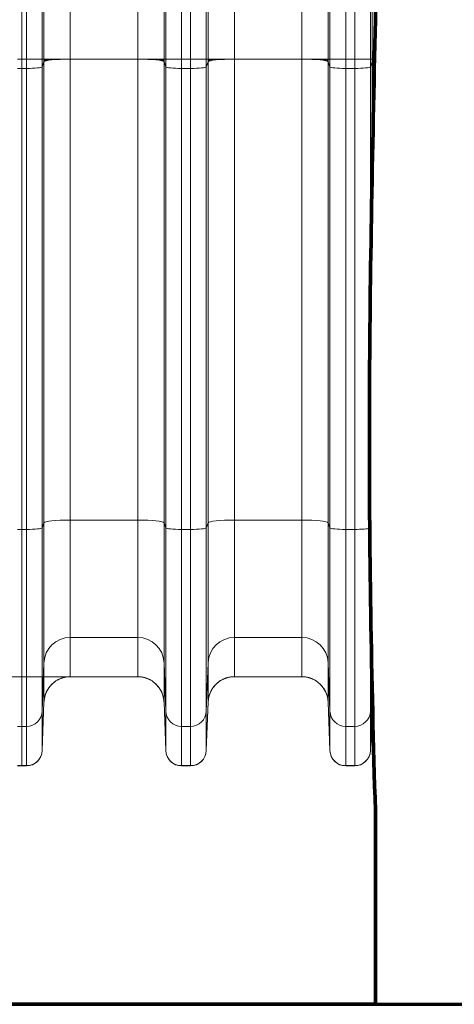
# Model space of a CAD drawing. Extents: x 0 to 595, y 307 to 537.
# Drawn here: x 220 to 226, y 444 to 458 of the extents above; entities that cross this region are included whole.
import ezdxf

# ---------------------------------------------------------------- set-up
doc = ezdxf.new("R2010")
doc.units = 0
doc.header["$MEASUREMENT"] = 0
doc.layers.add('1', color=7, linetype='Continuous', lineweight=0)

# ---------------------------------------------------------------- blocks, each defined once
blk = doc.blocks.new('Block_5')
at = {"layer": '1', "color": 152, "lineweight": 13}
blk.add_line((220.339, 448.462), (207.918, 448.462), dxfattribs=at)
blk = doc.blocks.new('Block_6')
at = {"layer": '1', "color": 152, "lineweight": 13}
blk.add_line((220.823, 448.462), (210.223, 448.462), dxfattribs=at)

msp = doc.modelspace()

# ---------------------------------------------------------------- linework, layer by layer
at = {"layer": '1', "color": 25, "lineweight": 15}
for p, q in [((220.185, 457.308), (220.185, 458.438)), ((220.185, 458.438), (220.185, 457.308)), ((220.249, 457.308), (220.249, 458.438)), ((220.475, 458.438), (220.475, 457.308)), ((220.501, 457.308), (220.501, 458.438)), ((220.877, 458.438), (220.877, 457.308)), ((221.845, 457.308), (221.845, 458.438)), ((222.222, 458.438), (222.222, 457.308)), ((222.247, 457.308), (222.247, 458.438)), ((222.473, 458.438), (222.473, 457.308)), ((222.602, 457.308), (222.602, 458.438)), ((222.828, 458.438), (222.828, 457.308)), ((222.854, 457.308), (222.854, 458.438)), ((223.23, 458.438), (223.23, 457.308)), ((224.198, 457.308), (224.198, 458.438)), ((224.574, 458.438), (224.574, 457.308)), ((224.6, 457.308), (224.6, 458.438)), ((224.826, 458.438), (224.826, 457.308)), ((224.955, 457.308), (224.955, 458.438)), ((225.181, 458.438), (225.181, 457.308)), ((225.206, 457.308), (225.206, 458.438)), ((220.12, 457.308), (220.185, 457.308)), ((220.185, 457.175), (220.185, 457.308)), ((220.185, 457.308), (220.249, 457.308)), ((220.185, 457.308), (220.185, 457.175)), ((220.249, 457.308), (220.475, 457.308)), ((220.249, 457.175), (220.249, 457.308)), ((220.475, 457.308), (220.501, 457.308)), ((220.475, 457.308), (220.475, 457.198)), ((220.475, 457.198), (220.501, 457.271)), ((220.501, 457.308), (220.877, 457.308)), ((220.501, 450.668), (220.501, 457.271)), ((221.845, 457.308), (220.877, 457.308)), ((220.877, 457.308), (220.877, 450.706)), ((221.845, 450.706), (221.845, 457.308)), ((221.845, 457.308), (222.222, 457.308)), ((222.247, 457.308), (222.222, 457.308)), ((222.222, 457.271), (222.222, 450.668)), ((222.247, 457.198), (222.222, 457.271)), ((222.247, 457.198), (222.247, 457.308)), ((222.247, 457.308), (222.473, 457.308)), ((222.473, 457.308), (222.473, 457.175)), ((222.473, 457.308), (222.602, 457.308)), ((222.602, 457.175), (222.602, 457.308)), ((222.602, 457.308), (222.828, 457.308)), ((222.828, 457.308), (222.854, 457.308)), ((222.828, 457.308), (222.828, 457.198)), ((222.828, 457.198), (222.854, 457.271)), ((222.854, 457.308), (223.23, 457.308)), ((222.854, 450.668), (222.854, 457.271)), ((224.198, 457.308), (223.23, 457.308)), ((223.23, 457.308), (223.23, 450.706)), ((224.198, 450.706), (224.198, 457.308)), ((224.198, 457.308), (224.574, 457.308)), ((224.6, 457.308), (224.574, 457.308)), ((224.574, 457.271), (224.574, 450.668)), ((224.6, 457.198), (224.574, 457.271)), ((224.6, 457.308), (224.826, 457.308)), ((224.6, 457.198), (224.6, 457.308)), ((224.826, 457.308), (224.955, 457.308)), ((224.826, 457.308), (224.826, 457.175)), ((224.955, 457.308), (225.181, 457.308)), ((224.955, 457.175), (224.955, 457.308)), ((225.181, 457.308), (225.206, 457.308)), ((225.181, 457.308), (225.181, 457.198)), ((225.181, 457.198), (225.206, 457.271)), ((225.206, 457.308), (225.239, 457.308)), ((225.239, 457.297), (225.206, 457.289)), ((225.239, 457.285), (225.206, 457.271)), ((225.206, 455.695), (225.206, 457.271)), ((220.12, 457.175), (220.185, 457.175)), ((220.185, 450.572), (220.185, 457.175)), ((220.185, 457.175), (220.249, 457.175)), ((220.185, 457.175), (220.185, 450.572)), ((220.249, 450.572), (220.249, 457.175)), ((220.475, 457.198), (220.475, 450.595)), ((222.247, 450.595), (222.247, 457.198)), ((222.473, 457.175), (222.473, 450.572)), ((222.473, 457.175), (222.602, 457.175)), ((222.602, 450.572), (222.602, 457.175)), ((222.828, 457.198), (222.828, 450.595)), ((224.6, 450.595), (224.6, 457.198)), ((224.826, 457.175), (224.826, 450.572)), ((224.826, 457.175), (224.955, 457.175)), ((224.955, 450.572), (224.955, 457.175)), ((225.181, 457.198), (225.181, 454.111)), ((220.501, 450.668), (220.475, 450.595)), ((220.501, 448.663), (220.501, 450.668)), ((220.877, 450.706), (220.877, 449.025)), ((221.845, 450.706), (220.877, 450.706)), ((221.845, 449.025), (221.845, 450.706)), ((222.222, 450.668), (222.222, 448.663)), ((222.247, 450.595), (222.222, 450.668)), ((222.854, 450.668), (222.828, 450.595)), ((222.854, 448.663), (222.854, 450.668)), ((223.23, 450.706), (223.23, 449.025)), ((224.198, 450.706), (223.23, 450.706)), ((224.198, 449.025), (224.198, 450.706)), ((224.574, 450.668), (224.574, 448.663)), ((224.6, 450.595), (224.574, 450.668)), ((220.12, 450.572), (220.185, 450.572)), ((220.185, 447.751), (220.185, 450.572)), ((220.185, 450.572), (220.249, 450.572)), ((220.185, 450.572), (220.185, 447.751)), ((220.249, 447.751), (220.249, 450.572)), ((220.475, 450.595), (220.475, 447.968)), ((222.247, 447.968), (222.247, 450.595)), ((222.473, 450.572), (222.473, 447.751)), ((222.473, 450.572), (222.602, 450.572)), ((222.602, 447.751), (222.602, 450.572)), ((222.828, 450.595), (222.828, 447.968)), ((224.6, 447.968), (224.6, 450.595)), ((224.826, 450.572), (224.826, 447.751)), ((224.826, 450.572), (224.955, 450.572)), ((224.955, 447.751), (224.955, 450.572)), ((225.181, 449.697), (225.181, 447.968)), ((220.877, 449.025), (220.877, 448.462)), ((221.845, 449.025), (220.877, 449.025)), ((221.845, 448.462), (221.845, 449.025)), ((223.23, 449.025), (223.23, 448.462)), ((224.198, 449.025), (223.23, 449.025)), ((224.198, 448.462), (224.198, 449.025)), ((220.501, 448.663), (220.475, 447.968)), ((220.501, 448.1), (220.501, 448.663)), ((222.222, 448.663), (222.222, 448.1)), ((222.247, 447.968), (222.222, 448.663)), ((222.854, 448.663), (222.828, 447.968)), ((222.854, 448.1), (222.854, 448.663)), ((224.574, 448.663), (224.574, 448.1)), ((224.6, 447.968), (224.574, 448.663)), ((225.201, 448.518), (225.181, 447.968)), ((221.845, 448.462), (220.877, 448.462)), ((224.198, 448.462), (223.23, 448.462)), ((225.206, 448.1), (225.206, 448.266)), ((220.475, 447.405), (220.501, 448.1)), ((220.475, 447.403), (220.501, 448.098)), ((220.501, 448.098), (220.501, 448.1)), ((222.247, 447.405), (222.222, 448.1)), ((222.222, 448.1), (222.222, 448.099)), ((222.222, 448.098), (222.247, 447.403)), ((222.828, 447.405), (222.854, 448.1)), ((222.828, 447.403), (222.854, 448.098)), ((222.854, 448.098), (222.854, 448.1)), ((224.6, 447.405), (224.574, 448.1)), ((224.574, 448.1), (224.574, 448.099)), ((224.574, 448.098), (224.6, 447.403)), ((225.181, 447.405), (225.206, 448.1)), ((225.181, 447.403), (225.206, 448.098)), ((225.209, 448.135), (225.206, 448.1)), ((225.209, 448.134), (225.206, 448.098)), ((225.206, 448.098), (225.206, 448.1)), ((220.475, 447.968), (220.475, 447.405)), ((222.247, 447.405), (222.247, 447.968)), ((222.828, 447.968), (222.828, 447.405)), ((224.6, 447.405), (224.6, 447.968)), ((225.181, 447.968), (225.181, 447.405)), ((220.12, 447.751), (220.185, 447.751)), ((220.185, 447.188), (220.185, 447.751)), ((220.185, 447.751), (220.249, 447.751)), ((220.185, 447.751), (220.185, 447.188)), ((220.249, 447.188), (220.249, 447.751)), ((222.473, 447.751), (222.473, 447.188)), ((222.473, 447.751), (222.602, 447.751)), ((222.602, 447.188), (222.602, 447.751)), ((224.826, 447.751), (224.826, 447.188)), ((224.826, 447.751), (224.955, 447.751)), ((224.955, 447.188), (224.955, 447.751)), ((220.475, 447.405), (220.475, 447.403)), ((222.247, 447.403), (222.247, 447.405)), ((222.828, 447.405), (222.828, 447.403)), ((224.6, 447.403), (224.6, 447.405)), ((225.181, 447.405), (225.181, 447.403)), ((220.12, 447.188), (220.185, 447.188)), ((220.12, 447.185), (220.185, 447.185)), ((220.185, 447.185), (220.185, 447.188)), ((220.185, 447.188), (220.249, 447.188)), ((220.185, 447.188), (220.185, 447.185)), ((220.185, 447.185), (220.249, 447.185)), ((220.249, 447.185), (220.249, 447.188)), ((222.473, 447.188), (222.473, 447.185)), ((222.473, 447.188), (222.602, 447.188)), ((222.473, 447.185), (222.602, 447.185)), ((222.602, 447.185), (222.602, 447.188)), ((224.826, 447.188), (224.826, 447.185)), ((224.826, 447.188), (224.955, 447.188)), ((224.826, 447.185), (224.955, 447.185)), ((224.955, 447.185), (224.955, 447.188))]:
    msp.add_line(p, q, dxfattribs=at)
at = {"layer": '1', "color": 251, "lineweight": 70}
for p, q in [((225.252, 443.77), (225.252, 446.543)), ((211.105, 443.77), (252.492, 443.77)), ((211.105, 443.77), (225.252, 443.77))]:
    msp.add_line(p, q, dxfattribs=at)
at = {"layer": '1', "color": 81, "lineweight": 70}
msp.add_open_spline([(211.105, 443.77), (215.82, 443.77), (220.536, 443.77), (225.252, 443.77), (225.252, 444.694), (225.252, 445.619), (225.252, 446.543), (225.194, 448.431), (225.161, 450.32), (225.166, 452.208), (225.17, 454.096), (225.211, 455.985), (225.252, 457.873), (225.293, 459.761), (225.334, 461.65), (225.338, 463.538), (225.342, 465.426), (225.309, 467.315), (225.252, 469.203), (225.252, 471.903), (225.252, 474.603), (225.252, 477.303), (220.536, 477.303), (215.82, 477.303), (211.105, 477.303), (211.105, 466.125), (211.105, 454.947), (211.105, 443.77)], degree=3, knots=[0, 0, 0, 0, 1, 1, 1, 2, 2, 2, 3, 3, 3, 4, 4, 4, 5, 5, 5, 6, 6, 6, 7, 7, 7, 8, 8, 8, 9, 9, 9, 9], dxfattribs=at)
at = {"layer": '1', "color": 251, "lineweight": 70}
msp.add_open_spline([(225.252, 446.543), (225.194, 448.431), (225.161, 450.32), (225.166, 452.208), (225.17, 454.096), (225.211, 455.985), (225.252, 457.873), (225.293, 459.761), (225.334, 461.65), (225.338, 463.538), (225.342, 465.426), (225.309, 467.315), (225.252, 469.203)], degree=3, knots=[0, 0, 0, 0, 1, 1, 1, 2, 2, 2, 3, 3, 3, 4, 4, 4, 4], dxfattribs=at)
at = {"layer": '1', "color": 16, "lineweight": 15}
msp.add_open_spline([(225.252, 446.543), (225.194, 448.431), (225.161, 450.32), (225.166, 452.208), (225.17, 454.096), (225.211, 455.985), (225.252, 457.873), (225.293, 459.761), (225.334, 461.65), (225.338, 463.538), (225.342, 465.426), (225.309, 467.315), (225.252, 469.203)], degree=3, knots=[0, 0, 0, 0, 1, 1, 1, 2, 2, 2, 3, 3, 3, 4, 4, 4, 4], dxfattribs=at)
at = {"layer": '1', "color": 25, "lineweight": 15}
for points in [[(220.877, 457.308), (220.675, 457.308), (220.508, 457.292), (220.501, 457.271)], [(220.501, 457.289), (220.501, 457.296), (220.501, 457.302), (220.501, 457.308)], [(220.501, 457.271), (220.501, 457.277), (220.501, 457.283), (220.501, 457.289)], [(222.222, 457.271), (222.214, 457.292), (222.048, 457.308), (221.845, 457.308)], [(222.222, 457.308), (222.222, 457.302), (222.222, 457.296), (222.222, 457.289)], [(222.222, 457.289), (222.222, 457.283), (222.222, 457.277), (222.222, 457.271)], [(223.23, 457.308), (223.027, 457.308), (222.861, 457.292), (222.854, 457.271)], [(222.854, 457.289), (222.854, 457.296), (222.854, 457.302), (222.854, 457.308)], [(222.854, 457.271), (222.854, 457.277), (222.854, 457.283), (222.854, 457.289)], [(224.574, 457.271), (224.567, 457.292), (224.401, 457.308), (224.198, 457.308)], [(224.574, 457.308), (224.574, 457.302), (224.574, 457.296), (224.574, 457.289)], [(224.574, 457.289), (224.574, 457.283), (224.574, 457.277), (224.574, 457.271)], [(225.206, 457.289), (225.206, 457.296), (225.206, 457.302), (225.206, 457.308)], [(225.206, 457.271), (225.206, 457.277), (225.206, 457.283), (225.206, 457.289)], [(220.249, 457.175), (220.371, 457.175), (220.471, 457.185), (220.475, 457.198)], [(222.247, 457.198), (222.252, 457.185), (222.351, 457.175), (222.473, 457.175)], [(222.602, 457.175), (222.724, 457.175), (222.823, 457.185), (222.828, 457.198)], [(224.6, 457.198), (224.605, 457.185), (224.704, 457.175), (224.826, 457.175)], [(224.955, 457.175), (225.077, 457.175), (225.176, 457.185), (225.181, 457.198)], [(220.877, 450.706), (220.675, 450.706), (220.508, 450.689), (220.501, 450.668)], [(222.222, 450.668), (222.214, 450.689), (222.048, 450.706), (221.845, 450.706)], [(223.23, 450.706), (223.027, 450.706), (222.861, 450.689), (222.854, 450.668)], [(224.574, 450.668), (224.567, 450.689), (224.401, 450.706), (224.198, 450.706)], [(220.249, 450.572), (220.371, 450.572), (220.471, 450.583), (220.475, 450.595)], [(222.247, 450.595), (222.252, 450.583), (222.351, 450.572), (222.473, 450.572)], [(222.602, 450.572), (222.724, 450.572), (222.823, 450.583), (222.828, 450.595)], [(224.6, 450.595), (224.605, 450.583), (224.704, 450.572), (224.826, 450.572)], [(224.955, 450.572), (225.054, 450.572), (225.141, 450.579), (225.171, 450.589)], [(220.877, 449.025), (220.675, 449.025), (220.508, 448.865), (220.501, 448.663)], [(222.222, 448.663), (222.214, 448.865), (222.048, 449.025), (221.845, 449.025)], [(223.23, 449.025), (223.027, 449.025), (222.861, 448.865), (222.854, 448.663)], [(224.574, 448.663), (224.567, 448.865), (224.401, 449.025), (224.198, 449.025)], [(220.877, 448.462), (220.675, 448.462), (220.508, 448.302), (220.501, 448.1)], [(222.222, 448.1), (222.214, 448.302), (222.048, 448.462), (221.845, 448.462)], [(223.23, 448.462), (223.027, 448.462), (222.861, 448.302), (222.854, 448.1)], [(224.574, 448.1), (224.567, 448.302), (224.401, 448.462), (224.198, 448.462)], [(220.249, 447.751), (220.371, 447.751), (220.471, 447.847), (220.475, 447.968)], [(222.247, 447.968), (222.252, 447.847), (222.351, 447.751), (222.473, 447.751)], [(222.602, 447.751), (222.724, 447.751), (222.823, 447.847), (222.828, 447.968)], [(224.6, 447.968), (224.605, 447.847), (224.704, 447.751), (224.826, 447.751)], [(224.955, 447.751), (225.077, 447.751), (225.176, 447.847), (225.181, 447.968)], [(220.249, 447.188), (220.371, 447.188), (220.471, 447.284), (220.475, 447.405)], [(220.249, 447.185), (220.371, 447.185), (220.471, 447.281), (220.475, 447.403)], [(222.247, 447.405), (222.252, 447.284), (222.351, 447.188), (222.473, 447.188)], [(222.247, 447.403), (222.252, 447.281), (222.351, 447.185), (222.473, 447.185)], [(222.602, 447.188), (222.724, 447.188), (222.823, 447.284), (222.828, 447.405)], [(222.602, 447.185), (222.724, 447.185), (222.823, 447.281), (222.828, 447.403)], [(224.6, 447.405), (224.605, 447.284), (224.704, 447.188), (224.826, 447.188)], [(224.6, 447.403), (224.605, 447.281), (224.704, 447.185), (224.826, 447.185)], [(224.955, 447.188), (225.077, 447.188), (225.176, 447.284), (225.181, 447.405)], [(224.955, 447.185), (225.077, 447.185), (225.176, 447.281), (225.181, 447.403)]]:
    msp.add_open_spline(points, degree=3, dxfattribs=at)
for points in [[(220.877, 457.308), (220.871, 457.308), (220.865, 457.308), (220.859, 457.308), (220.853, 457.308), (220.847, 457.308), (220.841, 457.308), (220.835, 457.308), (220.829, 457.308), (220.823, 457.308), (220.817, 457.308), (220.811, 457.308), (220.805, 457.308), (220.799, 457.308), (220.794, 457.308), (220.788, 457.308), (220.782, 457.308), (220.776, 457.308), (220.77, 457.308), (220.765, 457.308), (220.759, 457.307), (220.753, 457.307), (220.753, 457.307), (220.752, 457.307), (220.752, 457.307), (220.752, 457.307), (220.751, 457.307), (220.751, 457.307), (220.75, 457.307), (220.75, 457.307), (220.749, 457.307), (220.747, 457.307), (220.746, 457.307), (220.745, 457.307), (220.742, 457.307), (220.739, 457.307), (220.736, 457.307), (220.73, 457.307), (220.725, 457.307), (220.72, 457.307), (220.714, 457.307), (220.709, 457.306), (220.703, 457.306), (220.698, 457.306), (220.693, 457.306), (220.688, 457.306), (220.682, 457.306), (220.677, 457.305), (220.672, 457.305), (220.667, 457.305), (220.662, 457.305), (220.657, 457.305), (220.653, 457.305), (220.648, 457.304), (220.643, 457.304), (220.643, 457.304), (220.642, 457.304), (220.642, 457.304), (220.642, 457.304), (220.642, 457.304), (220.641, 457.304), (220.641, 457.304), (220.64, 457.304), (220.639, 457.304), (220.638, 457.304), (220.637, 457.304), (220.636, 457.304), (220.634, 457.304), (220.631, 457.304), (220.629, 457.304), (220.625, 457.303), (220.62, 457.303), (220.616, 457.303), (220.611, 457.303), (220.607, 457.302), (220.603, 457.302), (220.599, 457.302), (220.595, 457.302), (220.591, 457.302), (220.587, 457.301), (220.583, 457.301), (220.58, 457.301), (220.576, 457.301), (220.573, 457.3), (220.569, 457.3), (220.566, 457.3), (220.562, 457.3), (220.559, 457.299), (220.559, 457.299), (220.559, 457.299), (220.558, 457.299), (220.558, 457.299), (220.558, 457.299), (220.558, 457.299), (220.557, 457.299), (220.557, 457.299), (220.557, 457.299), (220.556, 457.299), (220.555, 457.299), (220.554, 457.299), (220.553, 457.299), (220.551, 457.299), (220.55, 457.298), (220.547, 457.298), (220.544, 457.298), (220.541, 457.298), (220.538, 457.297), (220.536, 457.297), (220.533, 457.297), (220.531, 457.296), (220.529, 457.296), (220.526, 457.296), (220.524, 457.296), (220.522, 457.295), (220.52, 457.295), (220.518, 457.295), (220.517, 457.294), (220.515, 457.294), (220.513, 457.294), (220.512, 457.294), (220.51, 457.293), (220.51, 457.293), (220.51, 457.293), (220.51, 457.293), (220.51, 457.293), (220.51, 457.293), (220.51, 457.293), (220.51, 457.293), (220.51, 457.293), (220.509, 457.293), (220.509, 457.293), (220.509, 457.293), (220.508, 457.293), (220.508, 457.293), (220.507, 457.292), (220.507, 457.292), (220.506, 457.292), (220.505, 457.292), (220.504, 457.291), (220.503, 457.291), (220.502, 457.291), (220.502, 457.29), (220.502, 457.29), (220.501, 457.29), (220.501, 457.29), (220.501, 457.29), (220.501, 457.29), (220.501, 457.29), (220.501, 457.29), (220.501, 457.29), (220.501, 457.29), (220.501, 457.29), (220.501, 457.29), (220.501, 457.29), (220.501, 457.29), (220.501, 457.29), (220.501, 457.29), (220.501, 457.29), (220.501, 457.29), (220.501, 457.29), (220.501, 457.29), (220.501, 457.29), (220.501, 457.29), (220.501, 457.29), (220.501, 457.29), (220.501, 457.29), (220.501, 457.29), (220.501, 457.29), (220.501, 457.29), (220.501, 457.29), (220.501, 457.29), (220.501, 457.29), (220.501, 457.289), (220.501, 457.289), (220.501, 457.289)], [(221.845, 457.308), (221.851, 457.308), (221.857, 457.308), (221.864, 457.308), (221.87, 457.308), (221.876, 457.308), (221.882, 457.308), (221.887, 457.308), (221.893, 457.308), (221.899, 457.308), (221.905, 457.308), (221.911, 457.308), (221.917, 457.308), (221.923, 457.308), (221.929, 457.308), (221.935, 457.308), (221.94, 457.308), (221.946, 457.308), (221.952, 457.308), (221.958, 457.308), (221.964, 457.307), (221.969, 457.307), (221.97, 457.307), (221.97, 457.307), (221.97, 457.307), (221.971, 457.307), (221.971, 457.307), (221.971, 457.307), (221.972, 457.307), (221.973, 457.307), (221.974, 457.307), (221.975, 457.307), (221.976, 457.307), (221.978, 457.307), (221.981, 457.307), (221.984, 457.307), (221.986, 457.307), (221.992, 457.307), (221.997, 457.307), (222.003, 457.307), (222.008, 457.307), (222.014, 457.306), (222.019, 457.306), (222.024, 457.306), (222.03, 457.306), (222.035, 457.306), (222.04, 457.306), (222.045, 457.305), (222.05, 457.305), (222.055, 457.305), (222.06, 457.305), (222.065, 457.305), (222.07, 457.305), (222.075, 457.304), (222.079, 457.304), (222.08, 457.304), (222.08, 457.304), (222.08, 457.304), (222.081, 457.304), (222.081, 457.304), (222.081, 457.304), (222.082, 457.304), (222.082, 457.304), (222.083, 457.304), (222.084, 457.304), (222.085, 457.304), (222.086, 457.304), (222.089, 457.304), (222.091, 457.304), (222.093, 457.304), (222.098, 457.303), (222.102, 457.303), (222.107, 457.303), (222.111, 457.303), (222.115, 457.302), (222.119, 457.302), (222.123, 457.302), (222.127, 457.302), (222.131, 457.302), (222.135, 457.301), (222.139, 457.301), (222.143, 457.301), (222.146, 457.301), (222.15, 457.3), (222.153, 457.3), (222.157, 457.3), (222.16, 457.3), (222.163, 457.299), (222.164, 457.299), (222.164, 457.299), (222.164, 457.299), (222.164, 457.299), (222.164, 457.299), (222.165, 457.299), (222.165, 457.299), (222.165, 457.299), (222.166, 457.299), (222.167, 457.299), (222.167, 457.299), (222.168, 457.299), (222.17, 457.299), (222.171, 457.299), (222.173, 457.298), (222.176, 457.298), (222.179, 457.298), (222.181, 457.298), (222.184, 457.297), (222.187, 457.297), (222.189, 457.297), (222.191, 457.296), (222.194, 457.296), (222.196, 457.296), (222.198, 457.296), (222.2, 457.295), (222.202, 457.295), (222.204, 457.295), (222.206, 457.294), (222.207, 457.294), (222.209, 457.294), (222.211, 457.294), (222.212, 457.293), (222.212, 457.293), (222.212, 457.293), (222.212, 457.293), (222.213, 457.293), (222.213, 457.293), (222.213, 457.293), (222.213, 457.293), (222.213, 457.293), (222.213, 457.293), (222.213, 457.293), (222.214, 457.293), (222.214, 457.293), (222.215, 457.293), (222.215, 457.292), (222.216, 457.292), (222.217, 457.292), (222.218, 457.292), (222.219, 457.291), (222.219, 457.291), (222.22, 457.291), (222.22, 457.29), (222.221, 457.29), (222.221, 457.29), (222.221, 457.29), (222.221, 457.29), (222.221, 457.29), (222.221, 457.29), (222.221, 457.29), (222.221, 457.29), (222.221, 457.29), (222.221, 457.29), (222.221, 457.29), (222.221, 457.29), (222.221, 457.29), (222.221, 457.29), (222.221, 457.29), (222.221, 457.29), (222.221, 457.29), (222.221, 457.29), (222.221, 457.29), (222.221, 457.29), (222.221, 457.29), (222.221, 457.29), (222.221, 457.29), (222.221, 457.29), (222.222, 457.29), (222.222, 457.29), (222.222, 457.29), (222.222, 457.29), (222.222, 457.29), (222.222, 457.29), (222.222, 457.289), (222.222, 457.289), (222.222, 457.289)], [(223.23, 457.308), (223.224, 457.308), (223.218, 457.308), (223.212, 457.308), (223.206, 457.308), (223.2, 457.308), (223.194, 457.308), (223.188, 457.308), (223.182, 457.308), (223.176, 457.308), (223.17, 457.308), (223.164, 457.308), (223.158, 457.308), (223.152, 457.308), (223.146, 457.308), (223.141, 457.308), (223.135, 457.308), (223.129, 457.308), (223.123, 457.308), (223.117, 457.308), (223.112, 457.307), (223.106, 457.307), (223.106, 457.307), (223.105, 457.307), (223.105, 457.307), (223.104, 457.307), (223.104, 457.307), (223.104, 457.307), (223.103, 457.307), (223.102, 457.307), (223.102, 457.307), (223.1, 457.307), (223.099, 457.307), (223.097, 457.307), (223.094, 457.307), (223.092, 457.307), (223.089, 457.307), (223.083, 457.307), (223.078, 457.307), (223.072, 457.307), (223.067, 457.307), (223.061, 457.306), (223.056, 457.306), (223.051, 457.306), (223.046, 457.306), (223.04, 457.306), (223.035, 457.306), (223.03, 457.305), (223.025, 457.305), (223.02, 457.305), (223.015, 457.305), (223.01, 457.305), (223.005, 457.305), (223.001, 457.304), (222.996, 457.304), (222.995, 457.304), (222.995, 457.304), (222.995, 457.304), (222.995, 457.304), (222.994, 457.304), (222.994, 457.304), (222.993, 457.304), (222.993, 457.304), (222.992, 457.304), (222.991, 457.304), (222.99, 457.304), (222.989, 457.304), (222.986, 457.304), (222.984, 457.304), (222.982, 457.304), (222.977, 457.303), (222.973, 457.303), (222.969, 457.303), (222.964, 457.303), (222.96, 457.302), (222.956, 457.302), (222.952, 457.302), (222.948, 457.302), (222.944, 457.302), (222.94, 457.301), (222.936, 457.301), (222.933, 457.301), (222.929, 457.301), (222.925, 457.3), (222.922, 457.3), (222.918, 457.3), (222.915, 457.3), (222.912, 457.299), (222.912, 457.299), (222.911, 457.299), (222.911, 457.299), (222.911, 457.299), (222.911, 457.299), (222.911, 457.299), (222.91, 457.299), (222.91, 457.299), (222.909, 457.299), (222.909, 457.299), (222.908, 457.299), (222.907, 457.299), (222.905, 457.299), (222.904, 457.299), (222.902, 457.298), (222.899, 457.298), (222.897, 457.298), (222.894, 457.298), (222.891, 457.297), (222.889, 457.297), (222.886, 457.297), (222.884, 457.296), (222.881, 457.296), (222.879, 457.296), (222.877, 457.296), (222.875, 457.295), (222.873, 457.295), (222.871, 457.295), (222.869, 457.294), (222.868, 457.294), (222.866, 457.294), (222.865, 457.294), (222.863, 457.293), (222.863, 457.293), (222.863, 457.293), (222.863, 457.293), (222.863, 457.293), (222.863, 457.293), (222.862, 457.293), (222.862, 457.293), (222.862, 457.293), (222.862, 457.293), (222.862, 457.293), (222.862, 457.293), (222.861, 457.293), (222.861, 457.293), (222.86, 457.292), (222.86, 457.292), (222.858, 457.292), (222.857, 457.292), (222.857, 457.291), (222.856, 457.291), (222.855, 457.291), (222.855, 457.29), (222.854, 457.29), (222.854, 457.29), (222.854, 457.29), (222.854, 457.29), (222.854, 457.29), (222.854, 457.29), (222.854, 457.29), (222.854, 457.29), (222.854, 457.29), (222.854, 457.29), (222.854, 457.29), (222.854, 457.29), (222.854, 457.29), (222.854, 457.29), (222.854, 457.29), (222.854, 457.29), (222.854, 457.29), (222.854, 457.29), (222.854, 457.29), (222.854, 457.29), (222.854, 457.29), (222.854, 457.29), (222.854, 457.29), (222.854, 457.29), (222.854, 457.29), (222.854, 457.29), (222.854, 457.29), (222.854, 457.29), (222.854, 457.29), (222.854, 457.29), (222.854, 457.289), (222.854, 457.289), (222.854, 457.289)], [(224.198, 457.308), (224.204, 457.308), (224.21, 457.308), (224.216, 457.308), (224.222, 457.308), (224.228, 457.308), (224.234, 457.308), (224.24, 457.308), (224.246, 457.308), (224.252, 457.308), (224.258, 457.308), (224.264, 457.308), (224.27, 457.308), (224.276, 457.308), (224.282, 457.308), (224.287, 457.308), (224.293, 457.308), (224.299, 457.308), (224.305, 457.308), (224.311, 457.308), (224.316, 457.307), (224.322, 457.307), (224.322, 457.307), (224.323, 457.307), (224.323, 457.307), (224.324, 457.307), (224.324, 457.307), (224.324, 457.307), (224.325, 457.307), (224.326, 457.307), (224.326, 457.307), (224.328, 457.307), (224.329, 457.307), (224.331, 457.307), (224.333, 457.307), (224.336, 457.307), (224.339, 457.307), (224.345, 457.307), (224.35, 457.307), (224.356, 457.307), (224.361, 457.307), (224.366, 457.306), (224.372, 457.306), (224.377, 457.306), (224.382, 457.306), (224.388, 457.306), (224.393, 457.306), (224.398, 457.305), (224.403, 457.305), (224.408, 457.305), (224.413, 457.305), (224.418, 457.305), (224.423, 457.305), (224.427, 457.304), (224.432, 457.304), (224.433, 457.304), (224.433, 457.304), (224.433, 457.304), (224.433, 457.304), (224.434, 457.304), (224.434, 457.304), (224.435, 457.304), (224.435, 457.304), (224.436, 457.304), (224.437, 457.304), (224.438, 457.304), (224.439, 457.304), (224.442, 457.304), (224.444, 457.304), (224.446, 457.304), (224.451, 457.303), (224.455, 457.303), (224.459, 457.303), (224.464, 457.303), (224.468, 457.302), (224.472, 457.302), (224.476, 457.302), (224.48, 457.302), (224.484, 457.302), (224.488, 457.301), (224.492, 457.301), (224.495, 457.301), (224.499, 457.301), (224.503, 457.3), (224.506, 457.3), (224.51, 457.3), (224.513, 457.3), (224.516, 457.299), (224.516, 457.299), (224.517, 457.299), (224.517, 457.299), (224.517, 457.299), (224.517, 457.299), (224.517, 457.299), (224.518, 457.299), (224.518, 457.299), (224.519, 457.299), (224.519, 457.299), (224.52, 457.299), (224.521, 457.299), (224.523, 457.299), (224.524, 457.299), (224.526, 457.298), (224.529, 457.298), (224.531, 457.298), (224.534, 457.298), (224.537, 457.297), (224.539, 457.297), (224.542, 457.297), (224.544, 457.296), (224.547, 457.296), (224.549, 457.296), (224.551, 457.296), (224.553, 457.295), (224.555, 457.295), (224.557, 457.295), (224.559, 457.294), (224.56, 457.294), (224.562, 457.294), (224.563, 457.294), (224.565, 457.293), (224.565, 457.293), (224.565, 457.293), (224.565, 457.293), (224.565, 457.293), (224.565, 457.293), (224.566, 457.293), (224.566, 457.293), (224.566, 457.293), (224.566, 457.293), (224.566, 457.293), (224.566, 457.293), (224.567, 457.293), (224.567, 457.293), (224.568, 457.292), (224.568, 457.292), (224.57, 457.292), (224.571, 457.292), (224.571, 457.291), (224.572, 457.291), (224.573, 457.291), (224.573, 457.29), (224.574, 457.29), (224.574, 457.29), (224.574, 457.29), (224.574, 457.29), (224.574, 457.29), (224.574, 457.29), (224.574, 457.29), (224.574, 457.29), (224.574, 457.29), (224.574, 457.29), (224.574, 457.29), (224.574, 457.29), (224.574, 457.29), (224.574, 457.29), (224.574, 457.29), (224.574, 457.29), (224.574, 457.29), (224.574, 457.29), (224.574, 457.29), (224.574, 457.29), (224.574, 457.29), (224.574, 457.29), (224.574, 457.29), (224.574, 457.29), (224.574, 457.29), (224.574, 457.29), (224.574, 457.29), (224.574, 457.29), (224.574, 457.29), (224.574, 457.29), (224.574, 457.289), (224.574, 457.289), (224.574, 457.289)], [(220.877, 448.462), (220.871, 448.462), (220.865, 448.462), (220.859, 448.461), (220.853, 448.461), (220.847, 448.461), (220.841, 448.46), (220.835, 448.46), (220.829, 448.459), (220.823, 448.458), (220.817, 448.457), (220.811, 448.456), (220.805, 448.455), (220.799, 448.454), (220.794, 448.453), (220.788, 448.451), (220.782, 448.45), (220.776, 448.448), (220.77, 448.446), (220.765, 448.445), (220.759, 448.443), (220.753, 448.441), (220.753, 448.441), (220.752, 448.441), (220.752, 448.44), (220.752, 448.44), (220.751, 448.44), (220.751, 448.44), (220.75, 448.44), (220.749, 448.44), (220.749, 448.439), (220.747, 448.439), (220.746, 448.438), (220.744, 448.438), (220.742, 448.437), (220.739, 448.436), (220.736, 448.434), (220.73, 448.432), (220.725, 448.43), (220.719, 448.427), (220.714, 448.425), (220.709, 448.422), (220.703, 448.419), (220.698, 448.417), (220.693, 448.414), (220.688, 448.411), (220.682, 448.408), (220.677, 448.405), (220.672, 448.401), (220.667, 448.398), (220.662, 448.395), (220.657, 448.391), (220.652, 448.388), (220.648, 448.384), (220.643, 448.38), (220.643, 448.38), (220.642, 448.38), (220.642, 448.379), (220.642, 448.379), (220.641, 448.379), (220.641, 448.379), (220.641, 448.378), (220.64, 448.378), (220.639, 448.377), (220.638, 448.376), (220.637, 448.375), (220.636, 448.374), (220.634, 448.372), (220.631, 448.37), (220.629, 448.368), (220.624, 448.364), (220.62, 448.36), (220.616, 448.356), (220.611, 448.352), (220.607, 448.348), (220.603, 448.343), (220.599, 448.339), (220.595, 448.335), (220.591, 448.33), (220.587, 448.325), (220.583, 448.321), (220.58, 448.316), (220.576, 448.311), (220.572, 448.306), (220.569, 448.302), (220.566, 448.297), (220.562, 448.292), (220.559, 448.286), (220.559, 448.286), (220.559, 448.286), (220.558, 448.285), (220.558, 448.285), (220.558, 448.285), (220.558, 448.284), (220.557, 448.284), (220.557, 448.283), (220.557, 448.283), (220.556, 448.281), (220.555, 448.28), (220.554, 448.279), (220.553, 448.276), (220.551, 448.273), (220.55, 448.271), (220.547, 448.266), (220.544, 448.26), (220.541, 448.255), (220.538, 448.25), (220.536, 448.244), (220.533, 448.239), (220.531, 448.233), (220.529, 448.228), (220.526, 448.222), (220.524, 448.216), (220.522, 448.211), (220.52, 448.205), (220.518, 448.199), (220.517, 448.194), (220.515, 448.188), (220.513, 448.182), (220.512, 448.176), (220.51, 448.17), (220.51, 448.17), (220.51, 448.17), (220.51, 448.169), (220.51, 448.169), (220.51, 448.169), (220.51, 448.168), (220.51, 448.167), (220.51, 448.167), (220.509, 448.166), (220.509, 448.164), (220.509, 448.163), (220.508, 448.161), (220.508, 448.159), (220.507, 448.156), (220.507, 448.153), (220.506, 448.147), (220.505, 448.141), (220.504, 448.135), (220.503, 448.129), (220.502, 448.123), (220.502, 448.117), (220.502, 448.114), (220.501, 448.111), (220.501, 448.108), (220.501, 448.106), (220.501, 448.104), (220.501, 448.103), (220.501, 448.102), (220.501, 448.101), (220.501, 448.101), (220.501, 448.1), (220.501, 448.1), (220.501, 448.1), (220.501, 448.1), (220.501, 448.1), (220.501, 448.1), (220.501, 448.1), (220.501, 448.1), (220.501, 448.1), (220.501, 448.1), (220.501, 448.1), (220.501, 448.1), (220.501, 448.1), (220.501, 448.1), (220.501, 448.1), (220.501, 448.1), (220.501, 448.1), (220.501, 448.1), (220.501, 448.1), (220.501, 448.1), (220.501, 448.1), (220.501, 448.099), (220.501, 448.099), (220.501, 448.098)], [(221.845, 448.462), (221.851, 448.462), (221.857, 448.462), (221.864, 448.461), (221.87, 448.461), (221.876, 448.461), (221.882, 448.46), (221.888, 448.46), (221.893, 448.459), (221.899, 448.458), (221.905, 448.457), (221.911, 448.456), (221.917, 448.455), (221.923, 448.454), (221.929, 448.453), (221.935, 448.451), (221.941, 448.45), (221.946, 448.448), (221.952, 448.446), (221.958, 448.445), (221.964, 448.443), (221.969, 448.441), (221.97, 448.441), (221.97, 448.441), (221.97, 448.44), (221.971, 448.44), (221.971, 448.44), (221.972, 448.44), (221.972, 448.44), (221.973, 448.44), (221.974, 448.439), (221.975, 448.439), (221.977, 448.438), (221.978, 448.438), (221.981, 448.437), (221.984, 448.436), (221.986, 448.434), (221.992, 448.432), (221.997, 448.43), (222.003, 448.427), (222.008, 448.425), (222.014, 448.422), (222.019, 448.419), (222.024, 448.417), (222.03, 448.414), (222.035, 448.411), (222.04, 448.408), (222.045, 448.405), (222.05, 448.401), (222.055, 448.398), (222.06, 448.395), (222.065, 448.391), (222.07, 448.388), (222.075, 448.384), (222.079, 448.38), (222.08, 448.38), (222.08, 448.38), (222.08, 448.379), (222.081, 448.379), (222.081, 448.379), (222.081, 448.379), (222.082, 448.378), (222.082, 448.378), (222.083, 448.377), (222.084, 448.376), (222.085, 448.375), (222.087, 448.374), (222.089, 448.372), (222.091, 448.37), (222.093, 448.368), (222.098, 448.364), (222.102, 448.36), (222.107, 448.356), (222.111, 448.352), (222.115, 448.348), (222.119, 448.343), (222.123, 448.339), (222.127, 448.335), (222.131, 448.33), (222.135, 448.325), (222.139, 448.321), (222.143, 448.316), (222.146, 448.311), (222.15, 448.306), (222.153, 448.302), (222.157, 448.297), (222.16, 448.292), (222.163, 448.286), (222.164, 448.286), (222.164, 448.286), (222.164, 448.285), (222.164, 448.285), (222.164, 448.285), (222.165, 448.284), (222.165, 448.284), (222.165, 448.283), (222.166, 448.283), (222.167, 448.281), (222.167, 448.28), (222.168, 448.279), (222.17, 448.276), (222.171, 448.273), (222.173, 448.271), (222.176, 448.266), (222.179, 448.26), (222.181, 448.255), (222.184, 448.25), (222.187, 448.244), (222.189, 448.239), (222.191, 448.233), (222.194, 448.228), (222.196, 448.222), (222.198, 448.216), (222.2, 448.211), (222.202, 448.205), (222.204, 448.199), (222.206, 448.194), (222.207, 448.188), (222.209, 448.182), (222.211, 448.176), (222.212, 448.17), (222.212, 448.17), (222.212, 448.17), (222.212, 448.169), (222.212, 448.169), (222.212, 448.169), (222.212, 448.168), (222.213, 448.167), (222.213, 448.167), (222.213, 448.166), (222.213, 448.164), (222.214, 448.163), (222.214, 448.161), (222.215, 448.159), (222.215, 448.156), (222.216, 448.153), (222.217, 448.147), (222.218, 448.141), (222.219, 448.135), (222.219, 448.129), (222.22, 448.123), (222.22, 448.117), (222.221, 448.114), (222.221, 448.111), (222.221, 448.108), (222.221, 448.106), (222.221, 448.104), (222.221, 448.103), (222.221, 448.102), (222.221, 448.101), (222.221, 448.101), (222.221, 448.1), (222.221, 448.1), (222.222, 448.1), (222.222, 448.1), (222.222, 448.1), (222.222, 448.1), (222.222, 448.1), (222.222, 448.1), (222.222, 448.1), (222.222, 448.1), (222.222, 448.1), (222.222, 448.1), (222.222, 448.1), (222.222, 448.1), (222.222, 448.1), (222.222, 448.1), (222.222, 448.1), (222.222, 448.1), (222.222, 448.1), (222.222, 448.1), (222.222, 448.1), (222.222, 448.099), (222.222, 448.099), (222.222, 448.098)], [(223.23, 448.462), (223.224, 448.462), (223.218, 448.462), (223.212, 448.461), (223.206, 448.461), (223.2, 448.461), (223.194, 448.46), (223.188, 448.46), (223.182, 448.459), (223.176, 448.458), (223.17, 448.457), (223.164, 448.456), (223.158, 448.455), (223.152, 448.454), (223.146, 448.453), (223.141, 448.451), (223.135, 448.45), (223.129, 448.448), (223.123, 448.446), (223.117, 448.445), (223.112, 448.443), (223.106, 448.441), (223.105, 448.441), (223.105, 448.441), (223.105, 448.44), (223.104, 448.44), (223.104, 448.44), (223.104, 448.44), (223.103, 448.44), (223.102, 448.44), (223.102, 448.439), (223.1, 448.439), (223.099, 448.438), (223.097, 448.438), (223.094, 448.437), (223.092, 448.436), (223.089, 448.434), (223.083, 448.432), (223.078, 448.43), (223.072, 448.427), (223.067, 448.425), (223.061, 448.422), (223.056, 448.419), (223.051, 448.417), (223.046, 448.414), (223.04, 448.411), (223.035, 448.408), (223.03, 448.405), (223.025, 448.401), (223.02, 448.398), (223.015, 448.395), (223.01, 448.391), (223.005, 448.388), (223, 448.384), (222.996, 448.38), (222.995, 448.38), (222.995, 448.38), (222.995, 448.379), (222.995, 448.379), (222.994, 448.379), (222.994, 448.379), (222.993, 448.378), (222.993, 448.378), (222.992, 448.377), (222.991, 448.376), (222.99, 448.375), (222.989, 448.374), (222.986, 448.372), (222.984, 448.37), (222.982, 448.368), (222.977, 448.364), (222.973, 448.36), (222.968, 448.356), (222.964, 448.352), (222.96, 448.348), (222.956, 448.343), (222.952, 448.339), (222.948, 448.335), (222.944, 448.33), (222.94, 448.325), (222.936, 448.321), (222.933, 448.316), (222.929, 448.311), (222.925, 448.306), (222.922, 448.302), (222.918, 448.297), (222.915, 448.292), (222.912, 448.286), (222.912, 448.286), (222.911, 448.286), (222.911, 448.285), (222.911, 448.285), (222.911, 448.285), (222.911, 448.284), (222.91, 448.284), (222.91, 448.283), (222.909, 448.283), (222.909, 448.281), (222.908, 448.28), (222.907, 448.279), (222.905, 448.276), (222.904, 448.273), (222.902, 448.271), (222.899, 448.266), (222.897, 448.26), (222.894, 448.255), (222.891, 448.25), (222.889, 448.244), (222.886, 448.239), (222.884, 448.233), (222.881, 448.228), (222.879, 448.222), (222.877, 448.216), (222.875, 448.211), (222.873, 448.205), (222.871, 448.199), (222.869, 448.194), (222.868, 448.188), (222.866, 448.182), (222.865, 448.176), (222.863, 448.17), (222.863, 448.17), (222.863, 448.17), (222.863, 448.169), (222.863, 448.169), (222.863, 448.169), (222.863, 448.168), (222.863, 448.167), (222.862, 448.167), (222.862, 448.166), (222.862, 448.164), (222.862, 448.163), (222.861, 448.161), (222.861, 448.159), (222.86, 448.156), (222.86, 448.153), (222.858, 448.147), (222.857, 448.141), (222.857, 448.135), (222.856, 448.129), (222.855, 448.123), (222.855, 448.117), (222.854, 448.114), (222.854, 448.111), (222.854, 448.108), (222.854, 448.106), (222.854, 448.104), (222.854, 448.103), (222.854, 448.102), (222.854, 448.101), (222.854, 448.101), (222.854, 448.1), (222.854, 448.1), (222.854, 448.1), (222.854, 448.1), (222.854, 448.1), (222.854, 448.1), (222.854, 448.1), (222.854, 448.1), (222.854, 448.1), (222.854, 448.1), (222.854, 448.1), (222.854, 448.1), (222.854, 448.1), (222.854, 448.1), (222.854, 448.1), (222.854, 448.1), (222.854, 448.1), (222.854, 448.1), (222.854, 448.1), (222.854, 448.1), (222.854, 448.1), (222.854, 448.099), (222.854, 448.099), (222.854, 448.098)], [(224.198, 448.462), (224.204, 448.462), (224.21, 448.462), (224.216, 448.461), (224.222, 448.461), (224.228, 448.461), (224.234, 448.46), (224.24, 448.46), (224.246, 448.459), (224.252, 448.458), (224.258, 448.457), (224.264, 448.456), (224.27, 448.455), (224.276, 448.454), (224.282, 448.453), (224.287, 448.451), (224.293, 448.45), (224.299, 448.448), (224.305, 448.446), (224.311, 448.445), (224.316, 448.443), (224.322, 448.441), (224.323, 448.441), (224.323, 448.441), (224.323, 448.44), (224.324, 448.44), (224.324, 448.44), (224.324, 448.44), (224.325, 448.44), (224.326, 448.44), (224.326, 448.439), (224.328, 448.439), (224.329, 448.438), (224.331, 448.438), (224.334, 448.437), (224.336, 448.436), (224.339, 448.434), (224.345, 448.432), (224.35, 448.43), (224.356, 448.427), (224.361, 448.425), (224.367, 448.422), (224.372, 448.419), (224.377, 448.417), (224.382, 448.414), (224.388, 448.411), (224.393, 448.408), (224.398, 448.405), (224.403, 448.401), (224.408, 448.398), (224.413, 448.395), (224.418, 448.391), (224.423, 448.388), (224.428, 448.384), (224.432, 448.38), (224.433, 448.38), (224.433, 448.38), (224.433, 448.379), (224.433, 448.379), (224.434, 448.379), (224.434, 448.379), (224.435, 448.378), (224.435, 448.378), (224.436, 448.377), (224.437, 448.376), (224.438, 448.375), (224.439, 448.374), (224.442, 448.372), (224.444, 448.37), (224.446, 448.368), (224.451, 448.364), (224.455, 448.36), (224.46, 448.356), (224.464, 448.352), (224.468, 448.348), (224.472, 448.343), (224.476, 448.339), (224.48, 448.335), (224.484, 448.33), (224.488, 448.325), (224.492, 448.321), (224.495, 448.316), (224.499, 448.311), (224.503, 448.306), (224.506, 448.302), (224.51, 448.297), (224.513, 448.292), (224.516, 448.286), (224.516, 448.286), (224.517, 448.286), (224.517, 448.285), (224.517, 448.285), (224.517, 448.285), (224.517, 448.284), (224.518, 448.284), (224.518, 448.283), (224.519, 448.283), (224.519, 448.281), (224.52, 448.28), (224.521, 448.279), (224.523, 448.276), (224.524, 448.273), (224.526, 448.271), (224.529, 448.266), (224.531, 448.26), (224.534, 448.255), (224.537, 448.25), (224.539, 448.244), (224.542, 448.239), (224.544, 448.233), (224.547, 448.228), (224.549, 448.222), (224.551, 448.216), (224.553, 448.211), (224.555, 448.205), (224.557, 448.199), (224.559, 448.194), (224.56, 448.188), (224.562, 448.182), (224.563, 448.176), (224.565, 448.17), (224.565, 448.17), (224.565, 448.17), (224.565, 448.169), (224.565, 448.169), (224.565, 448.169), (224.565, 448.168), (224.565, 448.167), (224.566, 448.167), (224.566, 448.166), (224.566, 448.164), (224.566, 448.163), (224.567, 448.161), (224.567, 448.159), (224.568, 448.156), (224.568, 448.153), (224.57, 448.147), (224.571, 448.141), (224.571, 448.135), (224.572, 448.129), (224.573, 448.123), (224.573, 448.117), (224.574, 448.114), (224.574, 448.111), (224.574, 448.108), (224.574, 448.106), (224.574, 448.104), (224.574, 448.103), (224.574, 448.102), (224.574, 448.101), (224.574, 448.101), (224.574, 448.1), (224.574, 448.1), (224.574, 448.1), (224.574, 448.1), (224.574, 448.1), (224.574, 448.1), (224.574, 448.1), (224.574, 448.1), (224.574, 448.1), (224.574, 448.1), (224.574, 448.1), (224.574, 448.1), (224.574, 448.1), (224.574, 448.1), (224.574, 448.1), (224.574, 448.1), (224.574, 448.1), (224.574, 448.1), (224.574, 448.1), (224.574, 448.1), (224.574, 448.1), (224.574, 448.099), (224.574, 448.099), (224.574, 448.098)]]:
    msp.add_open_spline(points, degree=3, knots=[0, 0, 0, 0, 1, 1, 1, 2, 2, 2, 3, 3, 3, 4, 4, 4, 5, 5, 5, 6, 6, 6, 7, 7, 7, 8, 8, 8, 9, 9, 9, 10, 10, 10, 11, 11, 11, 12, 12, 12, 13, 13, 13, 14, 14, 14, 15, 15, 15, 16, 16, 16, 17, 17, 17, 18, 18, 18, 19, 19, 19, 20, 20, 20, 21, 21, 21, 22, 22, 22, 23, 23, 23, 24, 24, 24, 25, 25, 25, 26, 26, 26, 27, 27, 27, 28, 28, 28, 29, 29, 29, 30, 30, 30, 31, 31, 31, 32, 32, 32, 33, 33, 33, 34, 34, 34, 35, 35, 35, 36, 36, 36, 37, 37, 37, 38, 38, 38, 39, 39, 39, 40, 40, 40, 41, 41, 41, 42, 42, 42, 43, 43, 43, 44, 44, 44, 45, 45, 45, 46, 46, 46, 47, 47, 47, 48, 48, 48, 49, 49, 49, 50, 50, 50, 51, 51, 51, 52, 52, 52, 53, 53, 53, 54, 54, 54, 55, 55, 55, 56, 56, 56, 57, 57, 57, 58, 58, 58, 58], dxfattribs=at)

# ---------------------------------------------------------------- block references
at = {"layer": '1'}
for name in ['Block_5', 'Block_6']:
    msp.add_blockref(name, (0, 0), dxfattribs=at)

doc.saveas('drawing.dxf')
